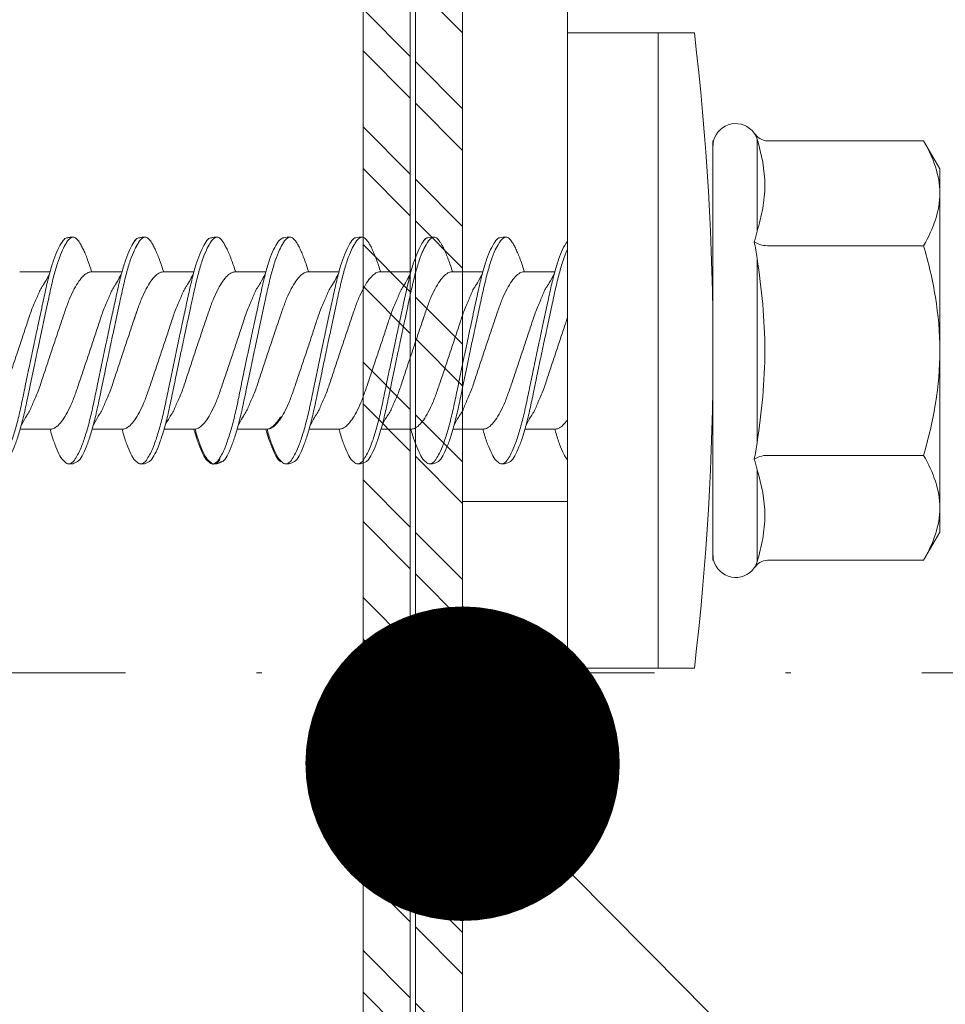
# Model space of a CAD drawing. Units: millimetres. Extents: x 229 to 7654, y 383 to 10883.
# Drawn here: x 955 to 972, y 3901 to 3920 of the extents above; entities that cross this region are included whole.
import ezdxf
from ezdxf import colors
from ezdxf.entities.mleader import LeaderData, LeaderLine
from ezdxf.enums import TextEntityAlignment as Align
from ezdxf.math import Vec2, Vec3

# ---------------------------------------------------------------- set-up
doc = ezdxf.new("R2010")
doc.units = ezdxf.units.MM
doc.linetypes.add('DASHDOT', pattern=[1, 0.5, -0.25, 0, -0.25])
for name, color, linetype, lineweight in [('DLS_Multileader', 254, 'Continuous', 0), ('DLS_Profil', 4, 'Continuous', 0), ('DLS_Sembol', 1, 'Continuous', 0), ('DLS_Vida', 251, 'Continuous', 0)]:
    doc.layers.add(name, color=color, linetype=linetype, lineweight=lineweight)
doc.styles.get("Standard").update_dxf_attribs({"font": 'arial.ttf'})
doc.styles.add('text1', font='arial.ttf')

# ---------------------------------------------------------------- blocks, each defined once
blk = doc.blocks.new('DLS_LBraket75_Plan_Boardex')
blk.add_line((-27, 70), (-25, 70))
blk.add_lwpolyline([(-23, 0, -0.414214), (-27, 4), (-27, 70), (-27, 75), (-25, 75), (-25, 70), (-25, 4, 0.414214), (-23, 2), (-14.374, 2), (-10.33, 2), (-7.5, 2), (7.5, 2), (10.33, 2), (14.374, 2), (18, 2), (23, 2), (23, 0), (18, 0), (14.374, 0), (10.33, 0), (7.5, 0), (-7.5, 0), (-10.33, 0), (-14.374, 0)], format="xyb", close=True)
blk = doc.blocks.new('DLS_Profil_CT')
h = blk.add_hatch()
h.set_pattern_fill('STEEL', color=256, scale=0.5)
h.set_pattern_definition([(45, (183.8636, -4973.3298), (-1.122532, 1.122532), []), (45, (183.8636, -4972.5361), (-1.122532, 1.122532), [])])
edge = h.paths.add_edge_path()
edge.add_arc((2.4, -23.825), 0.5, 180, 270)
edge.add_line((2.4, -24.325), (24.55, -24.325))
edge.add_arc((24.55, -23.825), 0.5, 270, 360)
edge.add_line((25.05, -23.825), (25.05, -22.225))
edge.add_line((25.05, -22.225), (25.95, -22.225))
edge.add_line((25.95, -22.225), (25.95, -23.825))
edge.add_arc((24.55, -23.825), 1.4, 270, 360, ccw=False)
edge.add_line((24.55, -25.225), (2.4, -25.225))
edge.add_arc((2.4, -23.825), 1.4, 180, 270, ccw=False)
edge.add_line((1, -23.825), (1, 23.825))
edge.add_arc((0.95, 23.825), 0.05, 0, 180)
edge.add_line((0.9, 23.825), (0.9, -23.825))
edge.add_arc((-0.5, -23.825), 1.4, 270, 360, ccw=False)
edge.add_line((-0.5, -25.225), (-22.65, -25.225))
edge.add_arc((-22.65, -23.825), 1.4, 180, 270, ccw=False)
edge.add_line((-24.05, -23.825), (-24.05, -22.225))
edge.add_line((-24.05, -22.225), (-23.15, -22.225))
edge.add_line((-23.15, -22.225), (-23.15, -23.825))
edge.add_arc((-22.65, -23.825), 0.5, 180, 270)
edge.add_line((-22.65, -24.325), (-0.5, -24.325))
edge.add_arc((-0.5, -23.825), 0.5, 270, 360)
edge.add_line((0, -23.825), (0, 23.825))
edge.add_arc((0.95, 23.825), 0.95, 0, 180, ccw=False)
edge.add_line((1.9, 23.825), (1.9, -23.825))
at = {"lineweight": 13}
blk.add_lwpolyline([(1.9, -23.825, 0.414214), (2.4, -24.325), (24.55, -24.325, 0.414214), (25.05, -23.825), (25.05, -22.225), (25.95, -22.225), (25.95, -23.825, -0.414214), (24.55, -25.225), (2.4, -25.225, -0.414214), (1, -23.825), (1, 23.825, 1), (0.9, 23.825), (0.9, -23.825, -0.414214), (-0.5, -25.225), (-22.65, -25.225, -0.414214), (-24.05, -23.825), (-24.05, -22.225), (-23.15, -22.225), (-23.15, -23.825, 0.414214), (-22.65, -24.325), (-0.5, -24.325, 0.414214), (0, -23.825), (0, 23.825, -1), (1.9, 23.825)], format="xyb", close=True, dxfattribs=at)
blk = doc.blocks.new('DLS_Vida_DrillexSapkali')
at = {"color": 0, "linetype": 'Continuous', "lineweight": 15}
for p, q in [((-1.732, 12.124), (-2.425, 12.124)), ((-1.732, 0), (-1.732, 12.124)), ((0, 12.124), (-1.732, 12.124)), ((-1.732, 12.124), (-1.732, 0)), ((-1.732, 0), (-1.732, 12.124)), ((0, 0), (0, 12.124)), ((-6.8, 10.062), (-7.11, 9.526)), ((-3.822, 10.062), (-6.8, 10.062)), ((-3.62, 8.34), (-3.62, 10.096)), ((-2.78, 10.062), (-2.792, 10.062)), ((-2.78, 10.062), (-2.78, 9.955)), ((-2.78, 8.169), (-2.78, 9.955)), ((-7.11, 9.526), (-7.11, 9.062)), ((-7.11, 6.062), (-7.11, 9.062)), ((-2.78, 8.872), (-2.78, 8.729)), ((-2.78, 8.729), (-2.78, 8.443)), ((-2.78, 3.682), (-2.78, 8.443)), ((-3.822, 8.062), (-6.8, 8.062)), ((-3.62, 4.305), (-3.62, 7.819)), ((0.24, 7.563), (0.819, 7.563)), ((1.613, 7.563), (2.192, 7.563)), ((2.986, 7.563), (3.565, 7.563)), ((4.359, 7.563), (4.939, 7.563)), ((5.755, 7.562), (6.334, 7.562)), ((7.128, 7.562), (7.707, 7.562)), ((8.501, 7.562), (9.08, 7.562)), ((9.874, 7.562), (10.453, 7.562)), ((-7.11, 6.062), (-7.11, 3.062)), ((0.239, 4.563), (0.809, 4.563)), ((1.612, 4.563), (2.182, 4.563)), ((2.986, 4.563), (3.555, 4.563)), ((2.986, 4.563), (3.555, 4.563)), ((4.359, 4.563), (4.929, 4.563)), ((5.732, 4.563), (6.302, 4.563)), ((5.754, 4.562), (6.302, 4.562)), ((7.127, 4.562), (7.697, 4.562)), ((8.5, 4.562), (9.07, 4.562)), ((8.5, 4.562), (9.07, 4.562)), ((9.874, 4.562), (10.444, 4.562)), ((-3.822, 4.062), (-6.8, 4.062)), ((-2.78, 2.169), (-2.78, 3.955)), ((-3.62, 2.028), (-3.62, 3.785)), ((-2.78, 3.682), (-2.78, 3.396)), ((-7.11, 3.062), (-7.11, 2.598)), ((-7.11, 2.598), (-6.8, 2.062)), ((-2.78, 2.169), (-2.78, 2.062)), ((-3.822, 2.062), (-6.8, 2.062)), ((-2.78, 2.062), (-2.792, 2.062)), ((-1.732, 0), (-2.425, 0)), ((-2.425, 0), (-1.732, 0)), ((-1.732, 0), (0, 0)), ((-1.732, 0), (0, 0))]:
    blk.add_line(p, q, dxfattribs=at)
for centre, radius, start, end in [((49.182, 6.062), 51.962, 173.3002, 186.6998), ((49.182, 6.062), 51.962, 173.3002, 186.6998), ((-3.213, 9.959), 0.433, 13.7281, 144.4321), ((-3.213, 2.165), 0.433, 215.5332, 346.2509)]:
    blk.add_arc(centre, radius, start, end, dxfattribs=at)
for points in [[(-3.822, 10.062), (-3.718, 10.062), (-3.624, 10.128), (-3.565, 10.211)], [(-3.565, 10.211), (-3.591, 10.174), (-3.608, 10.136), (-3.62, 10.096)], [(-2.78, 9.955), (-2.78, 9.991), (-2.783, 10.027), (-2.792, 10.062)], [(-6.8, 8.062), (-6.989, 8.389), (-7.11, 8.721), (-7.11, 9.062)], [(-3.62, 8.34), (-3.608, 8.272), (-3.591, 8.204), (-3.565, 8.137)], [(-3.822, 8.062), (-3.718, 8.062), (-3.624, 8.095), (-3.565, 8.137)], [(-3.565, 8.137), (-3.591, 8.032), (-3.608, 7.926), (-3.62, 7.819)], [(-3.62, 4.305), (-3.608, 4.198), (-3.591, 4.092), (-3.565, 3.988)], [(-3.822, 4.062), (-3.718, 4.062), (-3.624, 4.029), (-3.565, 3.988)], [(-3.565, 3.988), (-3.591, 3.92), (-3.608, 3.853), (-3.62, 3.785)], [(-6.8, 2.062), (-6.989, 2.389), (-7.11, 2.721), (-7.11, 3.062)], [(-2.78, 2.169), (-2.78, 2.133), (-2.783, 2.098), (-2.792, 2.062)], [(-3.822, 2.062), (-3.718, 2.062), (-3.624, 1.996), (-3.565, 1.913)], [(-3.62, 2.028), (-3.608, 1.989), (-3.591, 1.95), (-3.565, 1.913)]]:
    blk.add_open_spline(points, degree=3, dxfattribs=at)
for points, knots in [([(-7.11, 9.062), (-7.11, 9.232), (-7.08, 9.401), (-6.972, 9.734), (-6.895, 9.899), (-6.8, 10.062)], [0, 0, 0, 0, 0.5, 0.5, 1, 1, 1, 1]), ([(-3.62, 10.096), (-3.713, 9.801), (-3.769, 9.505), (-3.769, 9.064), (-3.755, 8.917), (-3.704, 8.627), (-3.666, 8.483), (-3.62, 8.34)], [0, 0, 0, 0, 0.5, 0.5, 0.75, 0.75, 1, 1, 1, 1]), ([(0, 8.148), (0.004, 8.143), (0.034, 8.099), (0.09, 8.003), (0.169, 7.803), (0.245, 7.556), (0.315, 7.26), (0.386, 6.933), (0.463, 6.577), (0.541, 6.21), (0.62, 5.836), (0.696, 5.471), (0.768, 5.12), (0.837, 4.798), (0.914, 4.513), (0.992, 4.277), (1.066, 4.098), (1.111, 4.029), (1.132, 3.998)], [0.0540527, 0.0540527, 0.0540527, 0.0540527, 0.0630558, 0.1273032, 0.1896294, 0.2537656, 0.3160184, 0.3800405, 0.4424593, 0.5067016, 0.5690011, 0.633107, 0.6953908, 0.759452, 0.8218659, 0.8861046, 0.9483755, 1, 1, 1, 1]), ([(1.137, 8.221), (1.129, 8.215), (1.103, 8.196), (1.067, 8.152), (1.027, 8.087), (0.991, 8.021), (0.951, 7.933), (0.91, 7.831), (0.868, 7.717), (0.838, 7.624), (0.822, 7.573), (0.819, 7.563)], [0, 0, 0, 0, 0.0795762, 0.2401902, 0.3213156, 0.4307376, 0.5409359, 0.6535761, 0.7670573, 0.8755538, 0.8985204, 0.8985204, 0.8985204, 0.8985204]), ([(1.306, 8.107), (1.303, 8.112), (1.274, 8.167), (1.231, 8.202), (1.177, 8.23), (1.151, 8.224), (1.137, 8.221)], [0, 0, 0, 0, 0.0470279, 0.4920801, 0.7448018, 1, 1, 1, 1]), ([(2.459, 3.946), (2.45, 3.953), (2.417, 3.977), (2.356, 4.084), (2.278, 4.262), (2.199, 4.498), (2.122, 4.779), (2.052, 5.101), (1.982, 5.447), (1.905, 5.814), (1.827, 6.185), (1.748, 6.556), (1.671, 6.91), (1.6, 7.242), (1.531, 7.537), (1.454, 7.788), (1.379, 7.985), (1.329, 8.068), (1.306, 8.107)], [0, 0, 0, 0, 0.025187, 0.089635, 0.155947, 0.220726, 0.287396, 0.351929, 0.418303, 0.482772, 0.54911, 0.613886, 0.680552, 0.745065, 0.81142, 0.875909, 0.94227, 1, 1, 1, 1]), ([(1.308, 8.21), (1.309, 8.21), (1.333, 8.205), (1.385, 8.136), (1.463, 8.003), (1.542, 7.803), (1.618, 7.556), (1.689, 7.26), (1.759, 6.933), (1.836, 6.577), (1.914, 6.21), (1.993, 5.836), (2.069, 5.471), (2.141, 5.12), (2.21, 4.798), (2.287, 4.513), (2.365, 4.277), (2.439, 4.098), (2.485, 4.029), (2.505, 3.998)], [0, 0, 0, 0, 0.000631, 0.063056, 0.127303, 0.189629, 0.253766, 0.316018, 0.380041, 0.442459, 0.506702, 0.569001, 0.633107, 0.695391, 0.759452, 0.821866, 0.886105, 0.948375, 1, 1, 1, 1]), ([(2.51, 8.221), (2.502, 8.215), (2.477, 8.196), (2.441, 8.152), (2.4, 8.087), (2.364, 8.021), (2.324, 7.933), (2.283, 7.831), (2.241, 7.717), (2.211, 7.624), (2.195, 7.573), (2.192, 7.563)], [0, 0, 0, 0, 0.0795762, 0.2401902, 0.3213156, 0.4307376, 0.5409359, 0.6535761, 0.7670573, 0.8755538, 0.8985204, 0.8985204, 0.8985204, 0.8985204]), ([(2.679, 8.107), (2.677, 8.112), (2.647, 8.167), (2.604, 8.202), (2.551, 8.23), (2.524, 8.224), (2.51, 8.221)], [0, 0, 0, 0, 0.0470279, 0.4920801, 0.7448018, 1, 1, 1, 1]), ([(3.832, 3.946), (3.823, 3.953), (3.791, 3.977), (3.729, 4.084), (3.651, 4.262), (3.572, 4.498), (3.496, 4.779), (3.426, 5.101), (3.355, 5.447), (3.278, 5.814), (3.2, 6.185), (3.121, 6.556), (3.044, 6.91), (2.973, 7.242), (2.904, 7.537), (2.827, 7.788), (2.752, 7.985), (2.702, 8.068), (2.679, 8.107)], [0, 0, 0, 0, 0.025187, 0.089635, 0.155947, 0.220726, 0.287396, 0.351929, 0.418303, 0.482772, 0.54911, 0.613886, 0.680552, 0.745065, 0.81142, 0.875909, 0.94227, 1, 1, 1, 1]), ([(2.682, 8.21), (2.682, 8.21), (2.706, 8.205), (2.758, 8.136), (2.836, 8.003), (2.915, 7.803), (2.991, 7.556), (3.062, 7.26), (3.132, 6.933), (3.209, 6.577), (3.287, 6.21), (3.366, 5.836), (3.443, 5.471), (3.514, 5.12), (3.583, 4.798), (3.66, 4.513), (3.738, 4.277), (3.812, 4.098), (3.858, 4.029), (3.879, 3.998)], [0, 0, 0, 0, 0.000631, 0.063056, 0.127303, 0.189629, 0.253766, 0.316018, 0.380041, 0.442459, 0.506702, 0.569001, 0.633107, 0.695391, 0.759452, 0.821866, 0.886105, 0.948375, 1, 1, 1, 1]), ([(2.705, 8.197), (2.722, 8.183), (2.766, 8.123), (2.836, 8.003), (2.915, 7.803), (2.991, 7.556), (3.062, 7.26), (3.132, 6.933), (3.209, 6.577), (3.287, 6.21), (3.366, 5.836), (3.443, 5.471), (3.514, 5.12), (3.583, 4.798), (3.66, 4.513), (3.738, 4.277), (3.812, 4.098), (3.858, 4.029), (3.879, 3.998)], [0.019853, 0.019853, 0.019853, 0.019853, 0.0630558, 0.1273032, 0.1896294, 0.2537656, 0.3160184, 0.3800405, 0.4424593, 0.5067016, 0.5690011, 0.633107, 0.6953908, 0.759452, 0.8218659, 0.8861046, 0.9483755, 1, 1, 1, 1]), ([(3.884, 8.221), (3.875, 8.215), (3.85, 8.196), (3.814, 8.152), (3.773, 8.087), (3.738, 8.021), (3.697, 7.933), (3.656, 7.831), (3.615, 7.717), (3.584, 7.624), (3.568, 7.573), (3.565, 7.563)], [0, 0, 0, 0, 0.0795762, 0.2401902, 0.3213156, 0.4307376, 0.5409359, 0.6535761, 0.7670573, 0.8755538, 0.8985204, 0.8985204, 0.8985204, 0.8985204]), ([(4.053, 8.107), (4.05, 8.112), (4.02, 8.167), (3.977, 8.202), (3.924, 8.23), (3.897, 8.224), (3.884, 8.221)], [0, 0, 0, 0, 0.0470279, 0.4920801, 0.7448018, 1, 1, 1, 1]), ([(5.206, 3.946), (5.196, 3.953), (5.164, 3.977), (5.102, 4.084), (5.024, 4.262), (4.945, 4.498), (4.869, 4.779), (4.799, 5.101), (4.728, 5.447), (4.651, 5.814), (4.573, 6.185), (4.494, 6.556), (4.418, 6.91), (4.347, 7.242), (4.277, 7.537), (4.2, 7.788), (4.125, 7.985), (4.076, 8.068), (4.053, 8.107)], [0, 0, 0, 0, 0.025187, 0.089635, 0.155947, 0.220726, 0.287396, 0.351929, 0.418303, 0.482772, 0.54911, 0.613886, 0.680552, 0.745065, 0.81142, 0.875909, 0.94227, 1, 1, 1, 1]), ([(4.055, 8.21), (4.055, 8.21), (4.079, 8.205), (4.132, 8.136), (4.21, 8.003), (4.289, 7.803), (4.365, 7.556), (4.435, 7.26), (4.505, 6.933), (4.582, 6.577), (4.661, 6.21), (4.74, 5.836), (4.816, 5.471), (4.887, 5.12), (4.957, 4.798), (5.033, 4.513), (5.111, 4.277), (5.186, 4.098), (5.231, 4.029), (5.252, 3.998)], [0, 0, 0, 0, 0.000631, 0.063056, 0.127303, 0.189629, 0.253766, 0.316018, 0.380041, 0.442459, 0.506702, 0.569001, 0.633107, 0.695391, 0.759452, 0.821866, 0.886105, 0.948375, 1, 1, 1, 1]), ([(5.257, 8.221), (5.248, 8.215), (5.223, 8.196), (5.187, 8.152), (5.146, 8.087), (5.111, 8.021), (5.071, 7.933), (5.029, 7.831), (4.988, 7.717), (4.958, 7.624), (4.941, 7.573), (4.939, 7.563)], [0, 0, 0, 0, 0.0795762, 0.2401902, 0.3213156, 0.4307376, 0.5409359, 0.6535761, 0.7670573, 0.8755538, 0.8985204, 0.8985204, 0.8985204, 0.8985204]), ([(5.426, 8.107), (5.423, 8.112), (5.394, 8.167), (5.35, 8.202), (5.297, 8.23), (5.27, 8.224), (5.257, 8.221)], [0, 0, 0, 0, 0.0470279, 0.4920801, 0.7448018, 1, 1, 1, 1]), ([(6.579, 3.946), (6.57, 3.953), (6.537, 3.977), (6.475, 4.084), (6.397, 4.262), (6.318, 4.498), (6.242, 4.779), (6.172, 5.101), (6.102, 5.447), (6.025, 5.814), (5.946, 6.185), (5.867, 6.556), (5.791, 6.91), (5.72, 7.242), (5.65, 7.537), (5.574, 7.788), (5.498, 7.985), (5.449, 8.068), (5.426, 8.107)], [0, 0, 0, 0, 0.025187, 0.089635, 0.155947, 0.220726, 0.287396, 0.351929, 0.418303, 0.482772, 0.54911, 0.613886, 0.680552, 0.745065, 0.81142, 0.875909, 0.94227, 1, 1, 1, 1]), ([(5.428, 8.21), (5.49, 8.182), (5.535, 8.121), (5.605, 8.002), (5.684, 7.802), (5.76, 7.554), (5.83, 7.259), (5.9, 6.932), (5.977, 6.576), (6.056, 6.209), (6.135, 5.834), (6.211, 5.47), (6.282, 5.118), (6.352, 4.797), (6.429, 4.511), (6.507, 4.276), (6.581, 4.097), (6.626, 4.028), (6.647, 3.996)], [0.019853, 0.019853, 0.019853, 0.019853, 0.0630558, 0.1273032, 0.1896294, 0.2537656, 0.3160184, 0.3800405, 0.4424593, 0.5067016, 0.5690011, 0.633107, 0.6953908, 0.759452, 0.8218659, 0.8861046, 0.9483755, 1, 1, 1, 1]), ([(6.652, 8.22), (6.644, 8.214), (6.618, 8.195), (6.582, 8.151), (6.542, 8.086), (6.506, 8.019), (6.466, 7.932), (6.424, 7.83), (6.383, 7.716), (6.353, 7.623), (6.337, 7.571), (6.334, 7.562)], [0, 0, 0, 0, 0.0795762, 0.2401902, 0.3213156, 0.4307376, 0.5409359, 0.6535761, 0.7670573, 0.8755538, 0.8985204, 0.8985204, 0.8985204, 0.8985204]), ([(6.821, 8.106), (6.818, 8.111), (6.789, 8.166), (6.746, 8.201), (6.692, 8.228), (6.665, 8.223), (6.652, 8.22)], [0, 0, 0, 0, 0.0470279, 0.4920801, 0.7448018, 1, 1, 1, 1]), ([(7.974, 3.945), (7.965, 3.951), (7.932, 3.976), (7.871, 4.083), (7.792, 4.26), (7.714, 4.497), (7.637, 4.777), (7.567, 5.1), (7.497, 5.446), (7.42, 5.812), (7.342, 6.183), (7.263, 6.554), (7.186, 6.908), (7.115, 7.24), (7.045, 7.535), (6.969, 7.787), (6.893, 7.984), (6.844, 8.067), (6.821, 8.106)], [0, 0, 0, 0, 0.025187, 0.089635, 0.155947, 0.220726, 0.287396, 0.351929, 0.418303, 0.482772, 0.54911, 0.613886, 0.680552, 0.745065, 0.81142, 0.875909, 0.94227, 1, 1, 1, 1]), ([(6.823, 8.208), (6.823, 8.208), (6.847, 8.203), (6.9, 8.135), (6.978, 8.002), (7.057, 7.802), (7.133, 7.554), (7.204, 7.259), (7.274, 6.932), (7.351, 6.576), (7.429, 6.209), (7.508, 5.834), (7.584, 5.47), (7.656, 5.118), (7.725, 4.797), (7.802, 4.511), (7.88, 4.276), (7.954, 4.097), (8, 4.028), (8.02, 3.996)], [0, 0, 0, 0, 0.000631, 0.063056, 0.127303, 0.189629, 0.253766, 0.316018, 0.380041, 0.442459, 0.506702, 0.569001, 0.633107, 0.695391, 0.759452, 0.821866, 0.886105, 0.948375, 1, 1, 1, 1]), ([(8.025, 8.22), (8.017, 8.214), (7.991, 8.195), (7.955, 8.151), (7.915, 8.086), (7.879, 8.019), (7.839, 7.932), (7.798, 7.83), (7.756, 7.716), (7.726, 7.623), (7.71, 7.571), (7.707, 7.562)], [0, 0, 0, 0, 0.0795762, 0.2401902, 0.3213156, 0.4307376, 0.5409359, 0.6535761, 0.7670573, 0.8755538, 0.8985204, 0.8985204, 0.8985204, 0.8985204]), ([(8.194, 8.106), (8.191, 8.111), (8.162, 8.166), (8.119, 8.201), (8.065, 8.228), (8.039, 8.223), (8.025, 8.22)], [0, 0, 0, 0, 0.0470279, 0.4920801, 0.7448018, 1, 1, 1, 1]), ([(9.347, 3.945), (9.338, 3.951), (9.305, 3.976), (9.244, 4.083), (9.166, 4.26), (9.087, 4.497), (9.011, 4.777), (8.94, 5.1), (8.87, 5.446), (8.793, 5.812), (8.715, 6.183), (8.636, 6.554), (8.559, 6.908), (8.488, 7.24), (8.419, 7.535), (8.342, 7.787), (8.267, 7.984), (8.217, 8.067), (8.194, 8.106)], [0, 0, 0, 0, 0.025187, 0.089635, 0.155947, 0.220726, 0.287396, 0.351929, 0.418303, 0.482772, 0.54911, 0.613886, 0.680552, 0.745065, 0.81142, 0.875909, 0.94227, 1, 1, 1, 1]), ([(8.196, 8.208), (8.197, 8.208), (8.221, 8.203), (8.273, 8.135), (8.351, 8.002), (8.43, 7.802), (8.506, 7.554), (8.577, 7.259), (8.647, 6.932), (8.724, 6.576), (8.802, 6.209), (8.881, 5.834), (8.957, 5.47), (9.029, 5.118), (9.098, 4.797), (9.175, 4.511), (9.253, 4.276), (9.327, 4.097), (9.373, 4.028), (9.393, 3.996)], [0, 0, 0, 0, 0.000631, 0.063056, 0.127303, 0.189629, 0.253766, 0.316018, 0.380041, 0.442459, 0.506702, 0.569001, 0.633107, 0.695391, 0.759452, 0.821866, 0.886105, 0.948375, 1, 1, 1, 1]), ([(8.22, 8.196), (8.237, 8.182), (8.281, 8.121), (8.351, 8.002), (8.43, 7.802), (8.506, 7.554), (8.577, 7.259), (8.647, 6.932), (8.724, 6.576), (8.802, 6.209), (8.881, 5.834), (8.957, 5.47), (9.029, 5.118), (9.098, 4.797), (9.175, 4.511), (9.253, 4.276), (9.327, 4.097), (9.373, 4.028), (9.393, 3.996)], [0.019853, 0.019853, 0.019853, 0.019853, 0.0630558, 0.1273032, 0.1896294, 0.2537656, 0.3160184, 0.3800405, 0.4424593, 0.5067016, 0.5690011, 0.633107, 0.6953908, 0.759452, 0.8218659, 0.8861046, 0.9483755, 1, 1, 1, 1]), ([(9.398, 8.22), (9.39, 8.214), (9.365, 8.195), (9.329, 8.151), (9.288, 8.086), (9.252, 8.019), (9.212, 7.932), (9.171, 7.83), (9.129, 7.716), (9.099, 7.623), (9.083, 7.571), (9.08, 7.562)], [0, 0, 0, 0, 0.0795762, 0.2401902, 0.3213156, 0.4307376, 0.5409359, 0.6535761, 0.7670573, 0.8755538, 0.8985204, 0.8985204, 0.8985204, 0.8985204]), ([(9.567, 8.106), (9.565, 8.111), (9.535, 8.166), (9.492, 8.201), (9.439, 8.228), (9.412, 8.223), (9.398, 8.22)], [0, 0, 0, 0, 0.0470279, 0.4920801, 0.7448018, 1, 1, 1, 1]), ([(10.72, 3.945), (10.711, 3.951), (10.679, 3.976), (10.617, 4.083), (10.539, 4.26), (10.46, 4.497), (10.384, 4.777), (10.314, 5.1), (10.243, 5.446), (10.166, 5.812), (10.088, 6.183), (10.009, 6.554), (9.933, 6.908), (9.862, 7.24), (9.792, 7.535), (9.715, 7.787), (9.64, 7.984), (9.59, 8.067), (9.567, 8.106)], [0, 0, 0, 0, 0.025187, 0.089635, 0.155947, 0.220726, 0.287396, 0.351929, 0.418303, 0.482772, 0.54911, 0.613886, 0.680552, 0.745065, 0.81142, 0.875909, 0.94227, 1, 1, 1, 1]), ([(9.57, 8.208), (9.57, 8.208), (9.594, 8.203), (9.646, 8.135), (9.724, 8.002), (9.803, 7.802), (9.88, 7.554), (9.95, 7.259), (10.02, 6.932), (10.097, 6.576), (10.175, 6.209), (10.254, 5.834), (10.331, 5.47), (10.402, 5.118), (10.471, 4.797), (10.548, 4.511), (10.626, 4.276), (10.7, 4.097), (10.746, 4.028), (10.767, 3.996)], [0, 0, 0, 0, 0.000631, 0.063056, 0.127303, 0.189629, 0.253766, 0.316018, 0.380041, 0.442459, 0.506702, 0.569001, 0.633107, 0.695391, 0.759452, 0.821866, 0.886105, 0.948375, 1, 1, 1, 1]), ([(-7.11, 6.062), (-7.11, 6.401), (-7.08, 6.744), (-6.972, 7.411), (-6.894, 7.739), (-6.8, 8.062)], [0, 0, 0, 0, 0.5, 0.5, 1, 1, 1, 1]), ([(1.086, 3.946), (1.077, 3.953), (1.044, 3.977), (0.982, 4.084), (0.904, 4.262), (0.825, 4.498), (0.749, 4.779), (0.679, 5.101), (0.609, 5.447), (0.532, 5.814), (0.453, 6.185), (0.374, 6.556), (0.298, 6.91), (0.227, 7.242), (0.157, 7.537), (0.081, 7.788), (0.028, 7.926), (0.001, 7.983), (0, 7.985)], [0, 0, 0, 0, 0.0251867, 0.0896345, 0.1559466, 0.2207256, 0.2873965, 0.3519286, 0.4183026, 0.4827722, 0.5491095, 0.6138857, 0.6805521, 0.7450646, 0.8114195, 0.8759089, 0.9422696, 0.9438269, 0.9438269, 0.9438269, 0.9438269]), ([(3.832, 3.946), (3.823, 3.953), (3.791, 3.977), (3.729, 4.084), (3.651, 4.262), (3.572, 4.498), (3.496, 4.779), (3.426, 5.101), (3.355, 5.447), (3.278, 5.814), (3.2, 6.185), (3.121, 6.556), (3.044, 6.91), (2.973, 7.242), (2.904, 7.537), (2.827, 7.788), (2.76, 7.963), (2.719, 8.038), (2.705, 8.064)], [0, 0, 0, 0, 0.0251867, 0.0896345, 0.1559466, 0.2207256, 0.2873965, 0.3519286, 0.4183026, 0.4827722, 0.5491095, 0.6138857, 0.6805521, 0.7450646, 0.8114195, 0.8759089, 0.9422696, 0.9786945, 0.9786945, 0.9786945, 0.9786945]), ([(9.347, 3.945), (9.338, 3.951), (9.305, 3.976), (9.244, 4.083), (9.166, 4.26), (9.087, 4.497), (9.011, 4.777), (8.94, 5.1), (8.87, 5.446), (8.793, 5.812), (8.715, 6.183), (8.636, 6.554), (8.559, 6.908), (8.488, 7.24), (8.419, 7.535), (8.342, 7.787), (8.275, 7.961), (8.234, 8.037), (8.22, 8.062)], [0, 0, 0, 0, 0.0251867, 0.0896345, 0.1559466, 0.2207256, 0.2873965, 0.3519286, 0.4183026, 0.4827722, 0.5491095, 0.6138857, 0.6805521, 0.7450646, 0.8114195, 0.8759089, 0.9422696, 0.9786945, 0.9786945, 0.9786945, 0.9786945]), ([(-3.62, 7.819), (-3.713, 7.237), (-3.769, 6.652), (-3.769, 5.77), (-3.755, 5.475), (-3.704, 4.888), (-3.666, 4.596), (-3.62, 4.305)], [0, 0, 0, 0, 0.5, 0.5, 0.75, 0.75, 1, 1, 1, 1]), ([(0.253, 7.515), (0.364, 7.313), (0.431, 7.233), (0.486, 7.073), (0.594, 6.847), (0.675, 6.594), (0.762, 6.332), (0.852, 6.061), (0.941, 5.793), (1.03, 5.531), (1.112, 5.286), (1.193, 5.066), (1.28, 4.882), (1.369, 4.734), (1.459, 4.629), (1.542, 4.568), (1.59, 4.565), (1.612, 4.563)], [0.0046437, 0.0046437, 0.0046437, 0.0046437, 0.0352634, 0.1048323, 0.1764445, 0.245064, 0.3156689, 0.3842468, 0.4547277, 0.5242974, 0.5959126, 0.6645017, 0.7350747, 0.803639, 0.8741048, 0.9436747, 1, 1, 1, 1]), ([(2.159, 4.647), (2.064, 4.817), (2, 4.896), (1.945, 5.054), (1.837, 5.28), (1.756, 5.533), (1.669, 5.795), (1.58, 6.066), (1.49, 6.334), (1.401, 6.596), (1.319, 6.841), (1.239, 7.061), (1.152, 7.245), (1.062, 7.393), (0.972, 7.497), (0.89, 7.559), (0.841, 7.562), (0.819, 7.563)], [0.006526, 0.006526, 0.006526, 0.006526, 0.0352634, 0.1048323, 0.1764445, 0.245064, 0.3156689, 0.3842468, 0.4547277, 0.5242974, 0.5959126, 0.6645017, 0.7350747, 0.803639, 0.8741048, 0.9436747, 1, 1, 1, 1]), ([(1.626, 7.515), (1.738, 7.313), (1.804, 7.233), (1.859, 7.073), (1.968, 6.847), (2.048, 6.594), (2.135, 6.332), (2.225, 6.061), (2.314, 5.793), (2.403, 5.531), (2.485, 5.286), (2.566, 5.066), (2.653, 4.882), (2.743, 4.734), (2.832, 4.629), (2.915, 4.568), (2.964, 4.565), (2.986, 4.563)], [0.0046437, 0.0046437, 0.0046437, 0.0046437, 0.0352634, 0.1048323, 0.1764445, 0.245064, 0.3156689, 0.3842468, 0.4547277, 0.5242974, 0.5959126, 0.6645017, 0.7350747, 0.803639, 0.8741048, 0.9436747, 1, 1, 1, 1]), ([(3.532, 4.647), (3.438, 4.817), (3.373, 4.896), (3.319, 5.054), (3.21, 5.28), (3.13, 5.533), (3.043, 5.795), (2.953, 6.066), (2.863, 6.334), (2.774, 6.596), (2.693, 6.841), (2.612, 7.061), (2.525, 7.245), (2.435, 7.393), (2.346, 7.497), (2.263, 7.559), (2.214, 7.562), (2.192, 7.563)], [0.006526, 0.006526, 0.006526, 0.006526, 0.0352634, 0.1048323, 0.1764445, 0.245064, 0.3156689, 0.3842468, 0.4547277, 0.5242974, 0.5959126, 0.6645017, 0.7350747, 0.803639, 0.8741048, 0.9436747, 1, 1, 1, 1]), ([(2.999, 7.515), (3.111, 7.313), (3.177, 7.233), (3.232, 7.073), (3.341, 6.847), (3.421, 6.594), (3.508, 6.332), (3.598, 6.061), (3.688, 5.793), (3.777, 5.531), (3.858, 5.286), (3.939, 5.066), (4.026, 4.882), (4.116, 4.734), (4.205, 4.629), (4.288, 4.568), (4.337, 4.565), (4.359, 4.563)], [0.0046437, 0.0046437, 0.0046437, 0.0046437, 0.0352634, 0.1048323, 0.1764445, 0.245064, 0.3156689, 0.3842468, 0.4547277, 0.5242974, 0.5959126, 0.6645017, 0.7350747, 0.803639, 0.8741048, 0.9436747, 1, 1, 1, 1]), ([(4.905, 4.647), (4.811, 4.817), (4.746, 4.896), (4.692, 5.054), (4.583, 5.28), (4.503, 5.533), (4.416, 5.795), (4.326, 6.066), (4.237, 6.334), (4.148, 6.596), (4.066, 6.841), (3.985, 7.061), (3.898, 7.245), (3.808, 7.393), (3.719, 7.497), (3.636, 7.559), (3.587, 7.562), (3.565, 7.563)], [0.006526, 0.006526, 0.006526, 0.006526, 0.0352634, 0.1048323, 0.1764445, 0.245064, 0.3156689, 0.3842468, 0.4547277, 0.5242974, 0.5959126, 0.6645017, 0.7350747, 0.803639, 0.8741048, 0.9436747, 1, 1, 1, 1]), ([(4.372, 7.515), (4.484, 7.313), (4.551, 7.233), (4.606, 7.073), (4.714, 6.847), (4.795, 6.594), (4.882, 6.332), (4.971, 6.061), (5.061, 5.793), (5.15, 5.531), (5.232, 5.286), (5.312, 5.066), (5.399, 4.882), (5.489, 4.734), (5.579, 4.629), (5.661, 4.568), (5.71, 4.565), (5.732, 4.563)], [0.0046437, 0.0046437, 0.0046437, 0.0046437, 0.0352634, 0.1048323, 0.1764445, 0.245064, 0.3156689, 0.3842468, 0.4547277, 0.5242974, 0.5959126, 0.6645017, 0.7350747, 0.803639, 0.8741048, 0.9436747, 1, 1, 1, 1]), ([(6.279, 4.647), (6.184, 4.817), (6.12, 4.896), (6.065, 5.054), (5.956, 5.28), (5.876, 5.533), (5.789, 5.795), (5.699, 6.066), (5.61, 6.334), (5.521, 6.596), (5.439, 6.841), (5.358, 7.061), (5.271, 7.245), (5.182, 7.393), (5.092, 7.497), (5.009, 7.559), (4.96, 7.562), (4.939, 7.563)], [0.006526, 0.006526, 0.006526, 0.006526, 0.0352634, 0.1048323, 0.1764445, 0.245064, 0.3156689, 0.3842468, 0.4547277, 0.5242974, 0.5959126, 0.6645017, 0.7350747, 0.803639, 0.8741048, 0.9436747, 1, 1, 1, 1]), ([(7.674, 4.646), (7.579, 4.816), (7.515, 4.895), (7.46, 5.053), (7.352, 5.279), (7.271, 5.532), (7.184, 5.794), (7.095, 6.064), (7.005, 6.332), (6.916, 6.595), (6.834, 6.839), (6.753, 7.06), (6.666, 7.243), (6.577, 7.391), (6.487, 7.496), (6.404, 7.558), (6.356, 7.561), (6.334, 7.562)], [0.006526, 0.006526, 0.006526, 0.006526, 0.0352634, 0.1048323, 0.1764445, 0.245064, 0.3156689, 0.3842468, 0.4547277, 0.5242974, 0.5959126, 0.6645017, 0.7350747, 0.803639, 0.8741048, 0.9436747, 1, 1, 1, 1]), ([(9.047, 4.646), (8.953, 4.816), (8.888, 4.895), (8.833, 5.053), (8.725, 5.279), (8.644, 5.532), (8.557, 5.794), (8.468, 6.064), (8.378, 6.332), (8.289, 6.595), (8.207, 6.839), (8.127, 7.06), (8.04, 7.243), (7.95, 7.391), (7.86, 7.496), (7.778, 7.558), (7.729, 7.561), (7.707, 7.562)], [0.006526, 0.006526, 0.006526, 0.006526, 0.0352634, 0.1048323, 0.1764445, 0.245064, 0.3156689, 0.3842468, 0.4547277, 0.5242974, 0.5959126, 0.6645017, 0.7350747, 0.803639, 0.8741048, 0.9436747, 1, 1, 1, 1]), ([(10.42, 4.646), (10.326, 4.816), (10.261, 4.895), (10.207, 5.053), (10.098, 5.279), (10.018, 5.532), (9.931, 5.794), (9.841, 6.064), (9.751, 6.332), (9.662, 6.595), (9.581, 6.839), (9.5, 7.06), (9.413, 7.243), (9.323, 7.391), (9.234, 7.496), (9.151, 7.558), (9.102, 7.561), (9.08, 7.562)], [0.006526, 0.006526, 0.006526, 0.006526, 0.0352634, 0.1048323, 0.1764445, 0.245064, 0.3156689, 0.3842468, 0.4547277, 0.5242974, 0.5959126, 0.6645017, 0.7350747, 0.803639, 0.8741048, 0.9436747, 1, 1, 1, 1]), ([(5.768, 7.514), (5.879, 7.312), (5.946, 7.231), (6.001, 7.072), (6.109, 6.845), (6.19, 6.592), (6.277, 6.33), (6.366, 6.06), (6.456, 5.792), (6.545, 5.529), (6.627, 5.285), (6.708, 5.065), (6.795, 4.881), (6.884, 4.733), (6.974, 4.628), (7.056, 4.566), (7.105, 4.563), (7.127, 4.562)], [0.0046437, 0.0046437, 0.0046437, 0.0046437, 0.0352634, 0.1048323, 0.1764445, 0.245064, 0.3156689, 0.3842468, 0.4547277, 0.5242974, 0.5959126, 0.6645017, 0.7350747, 0.803639, 0.8741048, 0.9436747, 1, 1, 1, 1]), ([(7.141, 7.514), (7.252, 7.312), (7.319, 7.231), (7.374, 7.072), (7.483, 6.845), (7.563, 6.592), (7.65, 6.33), (7.74, 6.06), (7.829, 5.792), (7.918, 5.529), (8, 5.285), (8.081, 5.065), (8.168, 4.881), (8.258, 4.733), (8.347, 4.628), (8.43, 4.566), (8.479, 4.563), (8.5, 4.562)], [0.0046437, 0.0046437, 0.0046437, 0.0046437, 0.0352634, 0.1048323, 0.1764445, 0.245064, 0.3156689, 0.3842468, 0.4547277, 0.5242974, 0.5959126, 0.6645017, 0.7350747, 0.803639, 0.8741048, 0.9436747, 1, 1, 1, 1]), ([(8.514, 7.514), (8.626, 7.312), (8.692, 7.231), (8.747, 7.072), (8.856, 6.845), (8.936, 6.592), (9.023, 6.33), (9.113, 6.06), (9.202, 5.792), (9.291, 5.529), (9.373, 5.285), (9.454, 5.065), (9.541, 4.881), (9.631, 4.733), (9.72, 4.628), (9.803, 4.566), (9.852, 4.563), (9.874, 4.562)], [0.0046437, 0.0046437, 0.0046437, 0.0046437, 0.0352634, 0.1048323, 0.1764445, 0.245064, 0.3156689, 0.3842468, 0.4547277, 0.5242974, 0.5959126, 0.6645017, 0.7350747, 0.803639, 0.8741048, 0.9436747, 1, 1, 1, 1]), ([(9.887, 7.514), (9.999, 7.312), (10.065, 7.231), (10.12, 7.072), (10.229, 6.845), (10.309, 6.592), (10.396, 6.33), (10.486, 6.06), (10.576, 5.792), (10.665, 5.529), (10.747, 5.285), (10.827, 5.065), (10.914, 4.881), (11.004, 4.733), (11.093, 4.628), (11.176, 4.566), (11.225, 4.563), (11.247, 4.562)], [0.0046437, 0.0046437, 0.0046437, 0.0046437, 0.0352634, 0.1048323, 0.1764445, 0.245064, 0.3156689, 0.3842468, 0.4547277, 0.5242974, 0.5959126, 0.6645017, 0.7350747, 0.803639, 0.8741048, 0.9436747, 1, 1, 1, 1]), ([(3.532, 4.647), (3.438, 4.817), (3.373, 4.896), (3.319, 5.054), (3.21, 5.28), (3.13, 5.533), (3.043, 5.795), (2.953, 6.066), (2.863, 6.334), (2.779, 6.582), (2.728, 6.734), (2.705, 6.802)], [0.006526, 0.006526, 0.006526, 0.006526, 0.0352634, 0.1048323, 0.1764445, 0.245064, 0.3156689, 0.3842468, 0.4547277, 0.5242974, 0.5845513, 0.5845513, 0.5845513, 0.5845513]), ([(9.047, 4.646), (8.953, 4.816), (8.888, 4.895), (8.833, 5.053), (8.725, 5.279), (8.644, 5.532), (8.557, 5.794), (8.468, 6.064), (8.378, 6.332), (8.294, 6.581), (8.243, 6.733), (8.22, 6.801)], [0.006526, 0.006526, 0.006526, 0.006526, 0.0352634, 0.1048323, 0.1764445, 0.245064, 0.3156689, 0.3842468, 0.4547277, 0.5242974, 0.5845513, 0.5845513, 0.5845513, 0.5845513]), ([(0.786, 4.647), (0.691, 4.817), (0.627, 4.896), (0.572, 5.054), (0.464, 5.28), (0.383, 5.533), (0.296, 5.795), (0.206, 6.066), (0.117, 6.334), (0.048, 6.538), (0.01, 6.65), (0, 6.68)], [0.006526, 0.006526, 0.006526, 0.006526, 0.0352634, 0.1048323, 0.1764445, 0.245064, 0.3156689, 0.3842468, 0.4547277, 0.5242974, 0.5490911, 0.5490911, 0.5490911, 0.5490911]), ([(-6.8, 4.062), (-6.894, 4.388), (-6.973, 4.721), (-7.081, 5.388), (-7.11, 5.724), (-7.11, 6.062)], [0, 0, 0, 0, 0.5, 0.5, 1, 1, 1, 1]), ([(0, 4.736), (0.029, 4.696), (0.087, 4.628), (0.168, 4.568), (0.217, 4.565), (0.239, 4.563)], [0.8072081, 0.8072081, 0.8072081, 0.8072081, 0.8741048, 0.9436747, 1, 1, 1, 1]), ([(2.705, 4.799), (2.717, 4.779), (2.76, 4.714), (2.832, 4.629), (2.915, 4.568), (2.964, 4.565), (2.986, 4.563)], [0.7747596, 0.7747596, 0.7747596, 0.7747596, 0.803639, 0.8741048, 0.9436747, 1, 1, 1, 1]), ([(5.473, 4.797), (5.486, 4.777), (5.528, 4.713), (5.6, 4.628), (5.683, 4.566), (5.732, 4.563), (5.754, 4.562)], [0.7747596, 0.7747596, 0.7747596, 0.7747596, 0.803639, 0.8741048, 0.9436747, 1, 1, 1, 1]), ([(8.22, 4.797), (8.232, 4.777), (8.275, 4.713), (8.347, 4.628), (8.43, 4.566), (8.479, 4.563), (8.5, 4.562)], [0.7747596, 0.7747596, 0.7747596, 0.7747596, 0.803639, 0.8741048, 0.9436747, 1, 1, 1, 1]), ([(0, 3.978), (0.023, 4.006), (0.073, 4.092), (0.148, 4.267), (0.205, 4.436), (0.235, 4.546), (0.239, 4.563)], [0.147161, 0.147161, 0.147161, 0.147161, 0.3645337, 0.6022444, 0.8468262, 0.8926811, 0.8926811, 0.8926811, 0.8926811]), ([(1.327, 3.938), (1.34, 3.947), (1.377, 3.973), (1.443, 4.085), (1.522, 4.267), (1.578, 4.436), (1.608, 4.546), (1.612, 4.563)], [0, 0, 0, 0, 0.1191986, 0.3645337, 0.6022444, 0.8468262, 0.8926811, 0.8926811, 0.8926811, 0.8926811]), ([(2.7, 3.938), (2.713, 3.947), (2.75, 3.973), (2.816, 4.085), (2.895, 4.267), (2.952, 4.436), (2.981, 4.546), (2.986, 4.563)], [0, 0, 0, 0, 0.1191986, 0.3645337, 0.6022444, 0.8468262, 0.8926811, 0.8926811, 0.8926811, 0.8926811]), ([(2.7, 3.938), (2.713, 3.947), (2.75, 3.973), (2.816, 4.085), (2.895, 4.267), (2.952, 4.436), (2.981, 4.546), (2.986, 4.563)], [0, 0, 0, 0, 0.1191986, 0.3645337, 0.6022444, 0.8468262, 0.8926811, 0.8926811, 0.8926811, 0.8926811]), ([(4.074, 3.938), (4.086, 3.947), (4.124, 3.973), (4.189, 4.085), (4.268, 4.267), (4.325, 4.436), (4.354, 4.546), (4.359, 4.563)], [0, 0, 0, 0, 0.1191986, 0.3645337, 0.6022444, 0.8468262, 0.8926811, 0.8926811, 0.8926811, 0.8926811]), ([(4.074, 3.938), (4.086, 3.947), (4.124, 3.973), (4.189, 4.085), (4.268, 4.267), (4.325, 4.436), (4.354, 4.546), (4.359, 4.563)], [0, 0, 0, 0, 0.1191986, 0.3645337, 0.6022444, 0.8468262, 0.8926811, 0.8926811, 0.8926811, 0.8926811]), ([(5.447, 3.938), (5.459, 3.947), (5.497, 3.973), (5.563, 4.085), (5.641, 4.267), (5.698, 4.436), (5.727, 4.546), (5.732, 4.563)], [0, 0, 0, 0, 0.1191986, 0.3645337, 0.6022444, 0.8468262, 0.8926811, 0.8926811, 0.8926811, 0.8926811]), ([(5.469, 3.937), (5.481, 3.945), (5.519, 3.972), (5.584, 4.084), (5.663, 4.266), (5.72, 4.435), (5.749, 4.545), (5.754, 4.562)], [0, 0, 0, 0, 0.1191986, 0.3645337, 0.6022444, 0.8468262, 0.8926811, 0.8926811, 0.8926811, 0.8926811]), ([(6.82, 3.938), (6.832, 3.947), (6.87, 3.973), (6.936, 4.085), (7.015, 4.267), (7.071, 4.436), (7.101, 4.546), (7.105, 4.563)], [0, 0, 0, 0, 0.1191986, 0.3645337, 0.6022444, 0.8468262, 0.8926811, 0.8926811, 0.8926811, 0.8926811]), ([(6.842, 3.937), (6.854, 3.945), (6.892, 3.972), (6.958, 4.084), (7.036, 4.266), (7.093, 4.435), (7.123, 4.545), (7.127, 4.562)], [0, 0, 0, 0, 0.1191986, 0.3645337, 0.6022444, 0.8468262, 0.8926811, 0.8926811, 0.8926811, 0.8926811]), ([(8.215, 3.937), (8.228, 3.945), (8.265, 3.972), (8.331, 4.084), (8.41, 4.266), (8.466, 4.435), (8.496, 4.545), (8.5, 4.562)], [0, 0, 0, 0, 0.1191986, 0.3645337, 0.6022444, 0.8468262, 0.8926811, 0.8926811, 0.8926811, 0.8926811]), ([(8.215, 3.937), (8.228, 3.945), (8.265, 3.972), (8.331, 4.084), (8.41, 4.266), (8.466, 4.435), (8.496, 4.545), (8.5, 4.562)], [0, 0, 0, 0, 0.1191986, 0.3645337, 0.6022444, 0.8468262, 0.8926811, 0.8926811, 0.8926811, 0.8926811]), ([(9.589, 3.937), (9.601, 3.945), (9.639, 3.972), (9.704, 4.084), (9.783, 4.266), (9.84, 4.435), (9.869, 4.545), (9.874, 4.562)], [0, 0, 0, 0, 0.1191986, 0.3645337, 0.6022444, 0.8468262, 0.8926811, 0.8926811, 0.8926811, 0.8926811]), ([(9.589, 3.937), (9.601, 3.945), (9.639, 3.972), (9.704, 4.084), (9.783, 4.266), (9.84, 4.435), (9.869, 4.545), (9.874, 4.562)], [0, 0, 0, 0, 0.1191986, 0.3645337, 0.6022444, 0.8468262, 0.8926811, 0.8926811, 0.8926811, 0.8926811]), ([(-7.11, 3.062), (-7.11, 3.232), (-7.08, 3.401), (-6.972, 3.734), (-6.895, 3.899), (-6.8, 4.062)], [0, 0, 0, 0, 0.5, 0.5, 1, 1, 1, 1]), ([(1.132, 3.998), (1.137, 3.989), (1.167, 3.937), (1.219, 3.904), (1.276, 3.89), (1.315, 3.926), (1.327, 3.938)], [0, 0, 0, 0, 0.073204, 0.439618, 0.816535, 1, 1, 1, 1]), ([(2.505, 3.998), (2.51, 3.989), (2.541, 3.937), (2.593, 3.904), (2.65, 3.89), (2.688, 3.926), (2.7, 3.938)], [0, 0, 0, 0, 0.073204, 0.439618, 0.816535, 1, 1, 1, 1]), ([(3.879, 3.998), (3.884, 3.989), (3.914, 3.937), (3.966, 3.904), (4.023, 3.89), (4.061, 3.926), (4.074, 3.938)], [0, 0, 0, 0, 0.073204, 0.439618, 0.816535, 1, 1, 1, 1]), ([(3.879, 3.998), (3.884, 3.989), (3.914, 3.937), (3.966, 3.904), (4.023, 3.89), (4.061, 3.926), (4.074, 3.938)], [0, 0, 0, 0, 0.073204, 0.439618, 0.816535, 1, 1, 1, 1]), ([(5.252, 3.998), (5.257, 3.989), (5.287, 3.937), (5.339, 3.904), (5.396, 3.89), (5.434, 3.926), (5.447, 3.938)], [0, 0, 0, 0, 0.073204, 0.439618, 0.816535, 1, 1, 1, 1]), ([(6.625, 3.998), (6.63, 3.989), (6.66, 3.937), (6.712, 3.904), (6.769, 3.89), (6.808, 3.926), (6.82, 3.938)], [0, 0, 0, 0, 0.073204, 0.439618, 0.816535, 1, 1, 1, 1]), ([(6.647, 3.996), (6.652, 3.988), (6.682, 3.936), (6.734, 3.903), (6.791, 3.889), (6.83, 3.925), (6.842, 3.937)], [0, 0, 0, 0, 0.073204, 0.439618, 0.816535, 1, 1, 1, 1]), ([(8.02, 3.996), (8.025, 3.988), (8.055, 3.936), (8.108, 3.903), (8.164, 3.889), (8.203, 3.925), (8.215, 3.937)], [0, 0, 0, 0, 0.073204, 0.439618, 0.816535, 1, 1, 1, 1]), ([(9.393, 3.996), (9.398, 3.988), (9.429, 3.936), (9.481, 3.903), (9.538, 3.889), (9.576, 3.925), (9.589, 3.937)], [0, 0, 0, 0, 0.073204, 0.439618, 0.816535, 1, 1, 1, 1]), ([(9.393, 3.996), (9.398, 3.988), (9.429, 3.936), (9.481, 3.903), (9.538, 3.889), (9.576, 3.925), (9.589, 3.937)], [0, 0, 0, 0, 0.073204, 0.439618, 0.816535, 1, 1, 1, 1]), ([(-3.62, 3.785), (-3.713, 3.498), (-3.769, 3.209), (-3.769, 2.768), (-3.755, 2.62), (-3.704, 2.324), (-3.666, 2.176), (-3.62, 2.028)], [0, 0, 0, 0, 0.5, 0.5, 0.75, 0.75, 1, 1, 1, 1])]:
    blk.add_open_spline(points, degree=3, knots=knots, dxfattribs=at)
for points in [[(1.175, 8.225), (1.228, 8.223), (1.289, 8.214), (1.308, 8.21)], [(2.548, 8.225), (2.601, 8.223), (2.662, 8.214), (2.682, 8.21)], [(3.921, 8.225), (3.975, 8.223), (4.036, 8.214), (4.055, 8.21)], [(5.294, 8.225), (5.348, 8.223), (5.409, 8.214), (5.428, 8.21)], [(6.69, 8.224), (6.743, 8.222), (6.804, 8.212), (6.823, 8.208)], [(8.063, 8.224), (8.116, 8.222), (8.177, 8.212), (8.196, 8.208)], [(9.436, 8.224), (9.49, 8.222), (9.551, 8.212), (9.57, 8.208)], [(1.086, 3.946), (1.138, 3.92), (1.181, 3.904), (1.256, 3.899)], [(2.459, 3.946), (2.511, 3.92), (2.554, 3.904), (2.629, 3.899)], [(3.832, 3.946), (3.885, 3.92), (3.927, 3.904), (4.002, 3.899)], [(3.832, 3.946), (3.885, 3.92), (3.927, 3.904), (4.002, 3.899)], [(5.206, 3.946), (5.258, 3.92), (5.3, 3.904), (5.376, 3.899)], [(6.579, 3.946), (6.631, 3.92), (6.673, 3.904), (6.749, 3.899)], [(6.601, 3.945), (6.653, 3.919), (6.695, 3.903), (6.771, 3.897)], [(7.974, 3.945), (8.026, 3.919), (8.069, 3.903), (8.144, 3.897)], [(9.347, 3.945), (9.399, 3.919), (9.442, 3.903), (9.517, 3.897)], [(9.347, 3.945), (9.399, 3.919), (9.442, 3.903), (9.517, 3.897)]]:
    blk.add_spline(points, degree=3, dxfattribs=at)
blk = doc.blocks.new('DLS_Ceketleme_Set')
at = {"layer": 'DLS_Profil', "rotation": 180}
blk.add_blockref('DLS_LBraket75_Plan_Boardex', (-8.915, 0), dxfattribs=at)
at = {"layer": 'DLS_Profil'}
blk.add_blockref('DLS_Profil_CT', (18.085, -72.718), dxfattribs=at)
at = {"layer": 'DLS_Vida'}
blk.add_blockref('DLS_Vida_DrillexSapkali', (16.085, -73.179), dxfattribs=at)
blk = doc.blocks.new('_Dot')
at = {"color": 0, "linetype": 'ByBlock', "lineweight": -2}
blk.add_line((-0.5, 0), (-1, 0), dxfattribs=at)
at = {"color": 0, "linetype": 'ByBlock', "const_width": 0.5}
blk.add_lwpolyline([(-0.25, 0, 1), (0.25, 0, 1)], format="xyb", close=True, dxfattribs=at)
blk = doc.blocks.new('*U85')
at = {"linetype": 'DASHDOT', "ltscale": 10}
blk.add_lwpolyline([(4.505, -1041), (4.506, 29)], dxfattribs=at)
at = {"linetype": 'Continuous', "style": 'text1'}
blk.add_attdef('A', text='', height=15, dxfattribs=at).set_placement((17.253, 16.369), align=Align.MIDDLE)

msp = doc.modelspace()

# ---------------------------------------------------------------- block references
at = {"xscale": -1}
msp.add_blockref('DLS_Ceketleme_Set', (981.303, 3980.569), dxfattribs=at)
at = {"layer": 'DLS_Sembol', "xscale": -1, "rotation": 90}
msp.add_blockref('*U85', (562.184, 3911.806), dxfattribs=at)

# ---------------------------------------------------------------- leaders
at = {"layer": 'DLS_Multileader'}
ml = msp.add_multileader_mtext('Standard', dxfattribs=at)
ml.set_content('Mevcut duvar', color=256)
ml.set_leader_properties(color=256)
ml.set_arrow_properties(name='DOT')
ml.build(insert=Vec2(0, 0))
ml.multileader.update_dxf_attribs({"dogleg_length": 20, "arrow_head_size": 6})
ctx = ml.context
ctx.base_point, ctx.char_height, ctx.arrow_head_size, ctx.landing_gap_size, ctx.plane_origin = Vec3(1185.463, 3845.394), 12, 6, 10, Vec3(951.815, 3989.042)
notes = []
notes.append((ctx, [(0, (1, 1, 0), (1165.463, 3845.394), (1, 0), 20, [(0, [(931.872, 4079.588)], 0, [])])]))
ctx.mtext.insert, ctx.mtext.flow_direction = Vec3(1195.463, 3851.492), 5
ml = msp.add_multileader_mtext('Standard', dxfattribs=at)
ml.set_content('\\A1;BoardeX L75 Braket (30x75 mm; 2 mm) {\\H0.7x;\\S(2)^ ;}', color=256)
ml.set_leader_properties(color=256)
ml.set_arrow_properties(name='DOT')
ml.build(insert=Vec2(0, 0))
ml.multileader.update_dxf_attribs({"dogleg_length": 20, "arrow_head_size": 6})
ctx = ml.context
ctx.base_point, ctx.char_height, ctx.arrow_head_size, ctx.landing_gap_size, ctx.plane_origin = Vec3(1185.463, 3773.394), 12, 6, 10, Vec3(951.815, 3917.042)
notes.append((ctx, [(0, (1, 1, 0), (1165.463, 3773.394), (1, 0), 20, [(0, [(964.886, 3973.971)], 0, [])])]))
ctx.mtext.insert, ctx.mtext.flow_direction = Vec3(1195.463, 3781.158), 5
ml = msp.add_multileader_mtext('Standard', dxfattribs=at)
ml.set_content('BoardeX CT profili (50x50 mm; 0,9 mm)', color=256)
ml.set_leader_properties(color=256)
ml.set_arrow_properties(name='DOT')
ml.build(insert=Vec2(0, 0))
ml.multileader.update_dxf_attribs({"dogleg_length": 20, "arrow_head_size": 6})
ctx = ml.context
ctx.base_point, ctx.char_height, ctx.arrow_head_size, ctx.landing_gap_size, ctx.plane_origin = Vec3(1185.463, 3701.394), 12, 6, 10, Vec3(951.815, 3845.042)
notes.append((ctx, [(0, (1, 1, 0), (1165.463, 3701.394), (1, 0), 20, [(0, [(963.218, 3905.569)], 0, [])])]))
ctx.mtext.insert, ctx.mtext.width, ctx.mtext.flow_direction = Vec3(1195.463, 3709.158), 344.55559, 5
for ctx, leaders in notes:
    for number, flags, end, landing, length, lines in leaders:
        leader = LeaderData()
        leader.index, (leader.has_last_leader_line, leader.has_dogleg_vector, leader.attachment_direction) = number, flags
        leader.last_leader_point, leader.dogleg_vector, leader.dogleg_length = Vec3(end), Vec3(landing), length
        for number, points, colour, breaks in lines:
            line = LeaderLine()
            line.index, line.vertices, line.color, line.breaks = number, Vec3.list(points), colors.encode_raw_color(colour), breaks
            leader.lines.append(line)
        ctx.leaders.append(leader)

doc.saveas('drawing.dxf')
